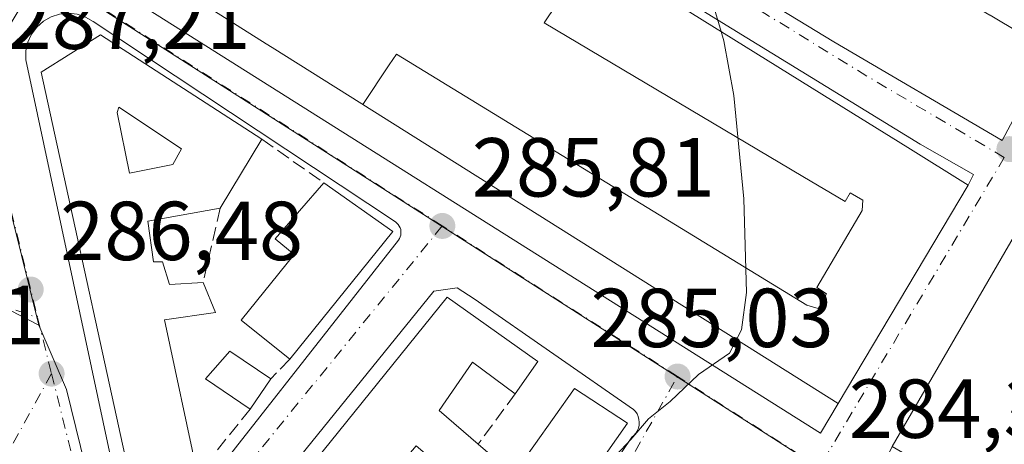
# Model space of a CAD drawing. Units: metres. Extents: x 612039 to 615528, y 4655299 to 4657667.
# Drawn here: x 615347 to 615465, y 4656613 to 4656664 of the extents above; entities that cross this region are included whole.
import ezdxf

# ---------------------------------------------------------------- set-up
doc = ezdxf.new("R2010")
doc.units = ezdxf.units.M
doc.header["$MEASUREMENT"] = 0
doc.linetypes.add('DGN Style 3', pattern=[2.307223458686699, 1.648016756204785, -0.6592067024819142])
doc.linetypes.add('DGN Style 4', pattern=[2.6384748266838614, 1.318413404963828, -0.6592067024819142, 0.001648016756204785, -0.6592067024819142])
for name, color, linetype, lineweight in [('Comarca CxS', 21, 'Continuous', 0), ('Comunidad Autónoma CxS', 142, 'Continuous', 0), ('Curva de nivel normal', 30, 'Continuous', 0), ('Edificación Cxs', 1, 'Continuous', 13), ('Elemento construido', 1, 'Continuous', 0), ('Municipio CxS', 4, 'Continuous', 0), ('Muro lineal', 1, 'DGN Style 3', 13), ('Núcleo urbano CxS', 7, 'Continuous', 0), ('Provincia CxS', 1, 'Continuous', 0), ('Punto de cota en terreno', 7, 'Continuous', 0), ('Rótulo de punto de cota en terreno', 7, 'Continuous', 0), ('Vegetación y arbolados urbanos CxS', 151, 'Continuous', 0), ('Vía urbana Cxs', 4, 'Continuous', 0), ('Vía urbana eje', 4, 'DGN Style 4', 0)]:
    doc.layers.add(name, color=color, linetype=linetype, lineweight=lineweight)
doc.styles.add('Style-Arial', font='txt')

# ---------------------------------------------------------------- blocks, each defined once
blk = doc.blocks.new('5PATER')
at = {"layer": 'Vegetación y arbolados urbanos CxS', "linetype": 'Continuous', "lineweight": 0}
h = blk.add_hatch(color=51, dxfattribs=at)
edge = h.paths.add_edge_path()
edge.add_ellipse((0, 0), major_axis=(-0.1095731443231308, -0.1110710700762829), ratio=0.9994222409660322, start_angle=0, end_angle=360)
blk = doc.blocks.new('*U33')
at = {"layer": 'Vía urbana Cxs', "color": 4, "linetype": 'Continuous', "lineweight": 0}
for points in [[(615471.4901999999, 4656647.530099999, 287.3325000000041), (615451.3002000004, 4656612.7301, 292.6270999999979), (615449.8469000002, 4656609.819599999, 287.4655000000057), (615454.2801000001, 4656607.030099999, 287.8068000000058), (615483.7701000003, 4656589.1801, 286.6693999999989)], [(615330.1700999998, 4656730.4901, 289.187699999995), (615444.2901, 4656661.220100001, 286.9701000000059), (615464.4768000003, 4656649.420499999, 285.8506000000052), (615470.1901000004, 4656660.140100001, 291.1116999999941), (615479.9801000003, 4656675.640100001, 287.0421000000061)], [(615348.5100999996, 4656673.6601, 289.3172999999952), (615442.6801000005, 4656614.340100001, 286.8080999999947), (615444.8201000001, 4656617.870100001, 289.4533999999985), (615460.3902000004, 4656644.040100001, 288.4118000000017), (615461.0371000003, 4656645.319499999, 286.7393000000012), (615454.6300999997, 4656648.9801, 290.3123999999953), (615351.4101, 4656712.280099999, 287.8880999999965)], [(615364.2001, 4656601.9901, 287.0001000000047), (615392.0500999996, 4656637.460100001, 286.5736000000034), (615392.1701999997, 4656637.6501, 286.5074000000022), (615392.2701000003, 4656637.850099999, 286.4523999999947), (615392.3300999999, 4656638.0701, 286.4233999999997), (615392.3601000002, 4656638.290100001, 286.412599999996), (615392.3601000002, 4656638.5101, 286.4179000000004), (615392.3300999999, 4656638.7401, 286.437699999995), (615392.2600999996, 4656638.950099999, 286.474000000002), (615392.1601, 4656639.1501, 286.5203000000038), (615392.0301000001, 4656639.340100001, 286.5752000000066), (615391.8701, 4656639.5001, 286.6380000000063), (615391.6901000004, 4656639.640100001, 286.7041999999929), (615355.4600999998, 4656663.6501, 287.4642000000022), (615354.5401, 4656664.190099999, 287.4358999999968)], [(615350.4001000002, 4656664.2301, 287.4324000000051), (615349.4801000003, 4656663.710100001, 287.492499999993), (615348.6801000005, 4656663.0001, 287.5626000000047), (615348.0500999996, 4656662.1501, 287.6588999999949), (615347.6001000004, 4656661.1801, 287.758600000001), (615347.3701, 4656660.140100001, 287.8522999999986), (615347.3601000002, 4656659.0801, 287.9722000000039), (615359.5494999997, 4656601.976700001, 286.8222999999998)], [(615416.5100999996, 4656608.5701, 286.0210999999982), (615420.0500999996, 4656613.840100001, 285.6300999999949), (615420.3101000005, 4656614.0601, 285.5782000000036), (615420.5401, 4656614.3301, 285.5313000000024), (615420.7100999998, 4656614.620100001, 285.4956999999995), (615420.8400999998, 4656614.940099999, 285.4673000000039), (615420.9200999998, 4656615.280099999, 285.4486000000034), (615420.9401000004, 4656615.630100001, 285.4421000000002), (615420.9101999998, 4656615.970100001, 285.446100000001), (615420.8201000001, 4656616.300100001, 285.4633999999933), (615420.6802000003, 4656616.620100001, 285.4918999999936), (615420.4901000002, 4656616.9101, 285.5323000000063), (615420.2600999996, 4656617.1601, 285.5823999999994), (615401.1501000002, 4656630.440099999, 286.3830000000016), (615399.1047999999, 4656631.7424, 286.3209999999963), (615396.3267000001, 4656631.3455, 286.4628999999986), (615362.4599000001, 4656589.541300001, 285.8769999999931)]]:
    blk.add_polyline3d(points, dxfattribs=at)
blk = doc.blocks.new('*U57')
at = {"layer": 'Edificación Cxs', "color": 1, "linetype": 'Continuous', "lineweight": 13, "elevation": 290.2559000000037, "flags": 128}
for points in [[(615408.7801000001, 4656622.9301), (615406.0800999999, 4656619.050100001), (615400.9301000005, 4656622.850099999), (615396.9501, 4656617.050100001), (615401.6300999997, 4656613.020099999), (615405.8800999997, 4656609.360099999), (615413.1801000005, 4656619.6601), (615419.5500999996, 4656615.520099999), (615399.7301000003, 4656587.350099999), (615380.5800999999, 4656562.860099999), (615378.4001000002, 4656568.610099999), (615376.7401000002, 4656568.360099999), (615378.0601000005, 4656559.630100001), (615374.0601000005, 4656554.5101), (615371.4901000002, 4656554.370100001), (615365.5301000001, 4656585.170100001), (615377.1700999998, 4656583.360099999), (615379.4473000001, 4656586.4714), (615374.7564000003, 4656589.9627), (615372.4801000003, 4656587.110099999), (615366.3201000001, 4656591.5101), (615397.9101, 4656630.640100001)], [(615387.3201000001, 4656604.700099999), (615393.1001000004, 4656600.850099999), (615396.3000999996, 4656604.640100001), (615400.1401000004, 4656601.390100001), (615401.9001000002, 4656603.470100001), (615397.4001000002, 4656607.270099999), (615398.7801000001, 4656608.9001), (615394.1700999998, 4656612.800100001)]]:
    blk.add_lwpolyline(points, close=True, dxfattribs=at)
at = {"layer": 'Edificación Cxs', "color": 1, "linetype": 'Continuous', "lineweight": 13}
for points in [[(615388.1501000002, 4656598.050100001, 290.2559000000037), (615384.4101, 4656600.960100001, 290.2559000000037), (615381.5100999996, 4656597.220100001, 290.2559000000037), (615385.2500999998, 4656594.3201, 290.2559000000037)], [(615385.4700999996, 4656590.880100001, 290.2559000000037), (615390.4600999998, 4656587.140100001, 290.2559000000037), (615392.7200999996, 4656590.170100001, 290.2559000000037), (615387.7401000002, 4656593.9001, 290.2559000000037)], [(615374.2500999998, 4656578.120100001, 290.2559000000037), (615375.7001, 4656573.550100001, 290.2559000000037), (615377.5701000001, 4656573.960100001, 290.2559000000037), (615375.7001, 4656578.530099999, 290.2559000000037)]]:
    blk.add_3dface(points, dxfattribs=at)
blk = doc.blocks.new('*U59')
at = {"layer": 'Edificación Cxs', "color": 1, "linetype": 'Continuous', "lineweight": 13, "elevation": 297.7027999999992, "flags": 128}
for points in [[(615489.8300999999, 4656636.9001), (615502.5401, 4656629.530099999), (615503.3107000003, 4656629.079700001), (615503.6278999997, 4656609.623500001), (615503.6201, 4656609.610099999), (615491.7901, 4656589.210100001), (615451.3000999996, 4656612.7301), (615471.4901000002, 4656647.530099999)], [(615465.6201, 4656616.850099999), (615487.9200999998, 4656603.530099999), (615497.7395000001, 4656619.955700001), (615497.7600999996, 4656619.9901), (615488.1906000003, 4656625.719799999), (615484.7585000005, 4656627.774700001), (615475.4801000003, 4656633.3301), (615475.3771000003, 4656633.1579)]]:
    blk.add_lwpolyline(points, close=True, dxfattribs=at)
blk = doc.blocks.new('*U61')
at = {"layer": 'Edificación Cxs', "color": 1, "linetype": 'Continuous', "lineweight": 13, "elevation": 290.1723999999958, "flags": 128}
for points in [[(615356.3300999999, 4656662.0601), (615375.6700999998, 4656649.550100001), (615370.6700999998, 4656641.280099999), (615362.0201000003, 4656639.720100001), (615362.6901000004, 4656634.870100001), (615363.7500999998, 4656634.870100001), (615364.6001000004, 4656632.140100001), (615368.6201, 4656632.390100001), (615370.1201, 4656628.800100001), (615364.0100999996, 4656627.920100001), (615367.9600999998, 4656609.350099999), (615361.4801000003, 4656601.4801), (615349.1901000004, 4656657.5801)], [(615358.3300999999, 4656652.7601), (615359.7901, 4656645.4901), (615364.9801000003, 4656646.530099999), (615366.0201000003, 4656648.4001), (615358.5401, 4656653.380100001)]]:
    blk.add_lwpolyline(points, close=True, dxfattribs=at)
blk = doc.blocks.new('*U91')
at = {"layer": 'Edificación Cxs', "color": 1, "linetype": 'Continuous', "lineweight": 13, "flags": 128}
for points, elevation in [([(615415.3071, 4656672.1008), (615409.5269999999, 4656663.495999999), (615440.5839999998, 4656645.102), (615445.6380000003, 4656642.107999999), (615446.2479999998, 4656643.132999999), (615447.7580000004, 4656642.262), (615447.6720000004, 4656641.003000001), (615442.2479999998, 4656631.797), (615443.4009999996, 4656631.037000001), (615442.4189999999, 4656629.271000001), (615441.0669999998, 4656629.66), (615391.8210000005, 4656659.74), (615390.9620000003, 4656658.491000001), (615387.7839000003, 4656653.725600001), (615387.6616000002, 4656653.8029), (615376.9237000003, 4656660.553500001), (615376.2040999997, 4656661.005899999), (615369.2301000003, 4656665.390100001), (615369.9600999998, 4656666.5701), (615363.9401000004, 4656670.350099999), (615362.6700999998, 4656668.3201), (615356.4700999996, 4656672.220100001), (615357.2401000002, 4656673.450099999), (615352.6001000004, 4656676.370100001), (615351.8101000005, 4656675.120100001), (615346.2600999996, 4656678.420100001), (615345.1201, 4656682.8301), (615347.4200999998, 4656686.360099999), (615354.4801000003, 4656681.790100001), (615354.6124999998, 4656681.994899999), (615358.4216999998, 4656687.892700001), (615361.0100999996, 4656691.9001), (615358.4901000002, 4656693.530099999), (615356.5201000003, 4656690.470100001), (615349.4200999998, 4656695.0601), (615351.6394999997, 4656698.494700001), (615352.9663000006, 4656700.5481), (615352.9682999998, 4656700.551300001), (615353.2001, 4656700.9101), (615348.0500999996, 4656704.2401), (615344.1901000004, 4656698.2601), (615347.6801000005, 4656696.0001), (615343.1901000004, 4656690.340100001), (615343.1201, 4656690.640100001), (615340.7401000002, 4656699.860099999), (615347.2001, 4656710.6501), (615350.3800999997, 4656708.5601), (615351.6601, 4656710.5101), (615367.9700999996, 4656699.030099999), (615369.2839000003, 4656698.691299999), (615372.1363000004, 4656697.9561), (615372.6086999997, 4656697.8343), (615374.4101, 4656697.370100001), (615381.6482999995, 4656691.8979), (615389.7801000001, 4656685.7501), (615397.0401, 4656683.470100001)], 296.5638999999939), ([(615368.7801000001, 4656687.200099999), (615373.5500999996, 4656684.090100001), (615374.7396999998, 4656685.919500001), (615374.8701, 4656686.120100001), (615370.1001000004, 4656689.2301)], 296.5638999999937), ([(615370.8501000004, 4656681.8101), (615362.9600999998, 4656687.200099999), (615361.8651000002, 4656685.599099999), (615359.5201000003, 4656682.170100001), (615367.0110999999, 4656677.043099999), (615367.0159, 4656677.0397), (615367.4101, 4656676.770099999), (615370.6823000005, 4656681.564300001), (615370.6917000003, 4656681.5781)], 296.5638999999937), ([(615384.0696999999, 4656680.8983), (615379.9901000002, 4656683.470100001), (615376.4600999998, 4656677.860099999), (615373.8945000004, 4656673.6873), (615373.1401000004, 4656672.460100001), (615373.0380999995, 4656672.138499999), (615373.0120999999, 4656672.0559), (615372.9501, 4656671.860099999), (615379.4301000005, 4656667.780099999), (615383.1700999998, 4656673.720100001), (615382.2901, 4656674.270099999), (615385.7801000001, 4656679.8201)], 296.5638999999938), ([(615388.4659000002, 4656672.4091), (615386.2200999996, 4656673.710100001), (615382.4901000002, 4656667.280099999), (615385.5800999999, 4656665.4801), (615388.8261000002, 4656671.0843), (615389.3101000005, 4656671.920100001)], 296.5638999999937), ([(615394.2100999998, 4656674.620100001), (615393.4861000003, 4656673.571900001), (615392.8701, 4656672.6801), (615395.5701000001, 4656670.8101), (615396.9101, 4656672.7501)], 296.5638999999937)]:
    blk.add_lwpolyline(points, close=True, dxfattribs=dict(at, elevation=elevation))

msp = doc.modelspace()

# ---------------------------------------------------------------- linework, layer by layer
at = {"layer": 'Comarca CxS', "color": 21, "linetype": 'Continuous', "lineweight": 0}
msp.add_3dface([(615524.0900008514, 4655354.179983464), (612075.5000008254, 4655298.669983462), (612038.9000008265, 4657611.729983436), (615486.3900008507, 4657667.239983437)], dxfattribs=at)
at = {"layer": 'Comunidad Autónoma CxS', "color": 142, "linetype": 'Continuous', "lineweight": 0}
msp.add_3dface([(615524.0900008514, 4655354.179983464), (612075.5000008254, 4655298.669983462), (612038.9000008265, 4657611.729983436), (615486.3900008507, 4657667.239983437)], dxfattribs=at)
at = {"layer": 'Curva de nivel normal', "color": 30, "linetype": 'Continuous', "lineweight": 0, "elevation": 285, "flags": 128}
for points in [[(615430.7609999999, 4656662.4816), (615429.5, 4656666.780099999), (615429.9900000002, 4656668.640100001), (615431.6100000005, 4656668.890100001), (615434.0999999996, 4656668.210100001), (615435.5700000003, 4656667.4301), (615436.9948000005, 4656667.8544)], [(615432.6087999997, 4656625.546700001), (615433.2000000002, 4656626.700099999), (615433.8300000001, 4656631.200099999), (615433.5099999999, 4656642.4001), (615432.29, 4656654.780099999), (615431.0899999999, 4656661.360099999), (615430.7609999999, 4656662.4816)], [(615400.4776999997, 4656588.412799999), (615404.5899999999, 4656592.370100001), (615410.6600000003, 4656600.030099999), (615416.2199999997, 4656608.370100001), (615418.1299999999, 4656611.640100001), (615419.9199999999, 4656613.550100001), (615422.04, 4656616.030099999), (615424.6500000004, 4656618.130100001), (615428.0599999996, 4656621.370100001), (615431.7699999996, 4656623.9101), (615432.6087999997, 4656625.546700001)]]:
    msp.add_lwpolyline(points, dxfattribs=at)
at = {"layer": 'Edificación Cxs', "color": 1, "linetype": 'Continuous', "lineweight": 13, "flags": 128}
for points, elevation in [([(615453.7030999997, 4656672.6644), (615457.625, 4656679.210000001), (615462.0822999999, 4656686.602800001), (615468.1479000002, 4656682.8871), (615468.1643000003, 4656682.8771), (615472.4184999998, 4656680.271500001), (615472.4901000002, 4656680.227700001), (615479.9801000003, 4656675.640100001), (615470.1901000004, 4656660.140100001), (615463.0312999999, 4656664.410700001), (615463.0107000005, 4656664.4231), (615458.8273, 4656666.9187), (615458.8169, 4656666.924900001), (615453.2600999996, 4656670.2401), (615453.4281000001, 4656670.5108), (615454.4700999996, 4656672.190099999), (615454.2916000001, 4656672.300600001)], 296.3231999999987), ([(615387.7839000003, 4656653.725600001), (615390.9620000003, 4656658.491000001), (615391.8210000005, 4656659.74), (615441.0669999998, 4656629.66), (615442.4189999999, 4656629.271000001), (615443.4009999996, 4656631.037000001), (615442.2479999998, 4656631.797), (615447.6720000004, 4656641.003000001), (615447.7580000004, 4656642.262), (615446.2479999998, 4656643.132999999), (615445.6380000003, 4656642.107999999), (615440.5839999998, 4656645.102), (615409.5269999999, 4656663.495999999), (615415.3071, 4656672.1008), (615445.4807000002, 4656653.319900001), (615453.1470999997, 4656648.5482), (615460.3901000004, 4656644.040100001), (615444.8201000001, 4656617.870100001)], 296.5638999999938), ([(615364.9801000003, 4656646.530099999), (615359.7901, 4656645.4901), (615358.3300999999, 4656652.7601), (615358.5401, 4656653.380100001), (615366.0201000003, 4656648.4001)], 290.1723999999958), ([(615391.3901000004, 4656638.4801), (615379.0500999996, 4656623.1801), (615373.2100999998, 4656627.870100001), (615379.5500999996, 4656635.7501), (615377.2600999996, 4656637.600099999), (615383.1001000004, 4656644.340100001)], 289.2624999999971)]:
    msp.add_lwpolyline(points, close=True, dxfattribs=dict(at, elevation=elevation))
at = {"layer": 'Edificación Cxs', "color": 1, "linetype": 'Continuous', "lineweight": 13, "extrusion": (0.01854677202540387, -0.01199690372419548, 0.9997560160101415), "elevation": -44164.99874250232, "flags": 128}
msp.add_lwpolyline([(4244189.707244086, 2011981.16779547), (4244189.707244086, 2011958.12881374)], dxfattribs=at)
at = {"layer": 'Edificación Cxs', "color": 1, "linetype": 'Continuous', "lineweight": 13, "extrusion": (0.0907922033633592, 0.1501703043907037, 0.9844824302584734), "elevation": 755444.5518789327, "flags": 128}
msp.add_lwpolyline([(1882666.65622423, -4236501.164978969), (1882666.65622423, -4236491.348653242)], dxfattribs=at)
at = {"layer": 'Edificación Cxs', "color": 1, "linetype": 'Continuous', "lineweight": 13, "extrusion": (0.06232425347286288, -0.04405550366115519, 0.9970831459944614), "elevation": -166510.6793786514, "flags": 128}
msp.add_lwpolyline([(4157762.460596201, 2179063.667666286), (4157762.460596201, 2179053.485938319)], dxfattribs=at)
at = {"layer": 'Edificación Cxs', "color": 1, "linetype": 'Continuous', "lineweight": 13, "extrusion": (0.02017480823628067, 0.02501414635424654, 0.9994835014120032), "elevation": 129183.9936610337, "flags": 128}
msp.add_lwpolyline([(2444392.496341037, -4008895.783040947), (2444392.496341037, -4008876.116698531)], dxfattribs=at)
at = {"layer": 'Edificación Cxs', "color": 1, "linetype": 'Continuous', "lineweight": 13, "extrusion": (0.01647538759240899, 0.0008833873368716024, 0.9998638813511033), "elevation": 14539.2650967789, "flags": 128}
msp.add_lwpolyline([(4616964.405770306, -863683.1409890659), (4617001.788260581, -863716.7853430784), (4616993.50732144, -863727.2283663112)], dxfattribs=at)
at = {"layer": 'Edificación Cxs', "color": 1, "linetype": 'Continuous', "lineweight": 13, "extrusion": (0.06205421502381048, 0.08917420525210697, 0.9940811010754775), "elevation": 453724.2655369803, "flags": 128}
msp.add_lwpolyline([(2154670.033705718, -4149023.559659884), (2154670.033705717, -4149018.804528387)], dxfattribs=at)
at = {"layer": 'Edificación Cxs', "color": 1, "linetype": 'Continuous', "lineweight": 13, "extrusion": (-8.995200250479164e-05, -0.0001311348469874513, 0.9999999873561445), "elevation": -378.6272359449783, "flags": 128}
msp.add_lwpolyline([(615376.7734601047, 4656620.830487211), (615374.2834600515, 4656617.200487182)], dxfattribs=at)
at = {"layer": 'Edificación Cxs', "color": 1, "linetype": 'Continuous', "lineweight": 13}
for points in [[(615347.9301000005, 4656756.520099999, 288.9643000000069), (615458.3948999997, 4656688.860900001, 286.1478999999963), (615462.0313999997, 4656686.633400001, 287.6015000000043), (615462.0484999996, 4656686.6229, 287.6220999999932), (615462.0821000002, 4656686.602499999, 287.6625000000058), (615468.1479000002, 4656682.8871, 289.053700000004), (615468.1643000003, 4656682.8771, 289.0483999999997), (615472.4184999998, 4656680.271500001, 289.8475000000035), (615472.4901000002, 4656680.227700001, 289.8754000000045), (615479.9801000003, 4656675.640100001, 287.0421000000061), (615470.1901000004, 4656660.140100001, 291.1116999999941), (615463.0312999999, 4656664.410700001, 295.5157999999938), (615463.0107000005, 4656664.4231, 295.5022999999928), (615458.8273, 4656666.9187, 296.0659000000014), (615458.8169, 4656666.924900001, 296.0709000000061), (615453.2600999996, 4656670.2401, 292.9731000000029)], [(615415.3069000002, 4656672.100500001, 287.789499999999), (615445.4807000002, 4656653.319900001, 291.5751000000019), (615453.1470999997, 4656648.5482, 292.2124999999942), (615460.3901000004, 4656644.040100001, 288.4119000000064), (615444.8201000001, 4656617.870100001, 289.4533999999985), (615387.7840999998, 4656653.7259, 296.1425000000018), (615387.6616000002, 4656653.8029, 296.0222000000067), (615376.9237000003, 4656660.553500001, 290.0216999999975), (615376.2040999997, 4656661.005899999, 289.9572999999946), (615369.2301000003, 4656665.390100001, 288.9962999999989)], [(615367.9600999998, 4656609.350099999, 287.2339000000065), (615361.4801000003, 4656601.4801, 287.1002000000008), (615349.1901000004, 4656657.5801, 288.8796000000002), (615356.3300999999, 4656662.0601, 287.7243000000017)], [(615364.9801000003, 4656646.530099999, 289.6113000000041), (615366.0201000003, 4656648.4001, 289.6555999999982), (615358.5401, 4656653.380100001, 290.1178999999975), (615358.3300999999, 4656652.7601, 290.1723999999958), (615359.7901, 4656645.4901, 289.8320999999996), (615364.9801000003, 4656646.530099999, 289.6113000000041)], [(615364.9801000003, 4656646.530099999, 289.6113000000041), (615366.0201000003, 4656648.4001, 289.6555999999982), (615358.5401, 4656653.380100001, 290.1178999999975), (615358.3300999999, 4656652.7601, 290.1723999999958), (615359.7901, 4656645.4901, 289.8320999999996), (615364.9801000003, 4656646.530099999, 289.6113000000041)], [(615503.6279999996, 4656609.623500001, 289.4599000000017), (615503.6201, 4656609.610099999, 289.4562000000006), (615491.7901, 4656589.210100001, 286.834600000002), (615451.3000999996, 4656612.7301, 292.6269000000029), (615471.4901000002, 4656647.530099999, 287.3325000000041), (615489.8300999999, 4656636.9001, 290.1478999999963)], [(615379.0500999996, 4656623.1801, 287.5341000000044), (615373.2100999998, 4656627.870100001, 288.8818000000028), (615379.5500999996, 4656635.7501, 289.2624999999971), (615377.2600999996, 4656637.600099999, 288.4894000000059), (615383.1001000004, 4656644.340100001, 287.6791999999987)], [(615370.6700999998, 4656641.280099999, 288.9379999999946), (615362.0201000003, 4656639.720100001, 289.4284999999945), (615362.6901000004, 4656634.870100001, 289.0880999999936), (615363.7500999998, 4656634.870100001, 289.0283000000054), (615364.6001000004, 4656632.140100001, 289.4360000000015), (615368.6201, 4656632.390100001, 288.6995000000024)], [(615368.6201, 4656632.390100001, 288.6995000000024), (615370.1201, 4656628.800100001, 288.5494000000036), (615364.0100999996, 4656627.920100001, 289.1296000000002), (615367.9600999998, 4656609.350099999, 287.2339000000065)], [(615374.2600999996, 4656617.210100001, 287.3717000000034), (615368.9200999998, 4656620.850099999, 287.9896000000008), (615371.8501000004, 4656624.170100001, 288.3506999999955), (615376.7500999998, 4656620.840100001, 287.3723999999929)], [(615406.0800999999, 4656619.050100001, 287.1208000000042), (615400.9301000005, 4656622.850099999, 288.5034000000014), (615396.9501, 4656617.050100001, 288.1520000000019), (615401.6300999997, 4656613.020099999, 287.857600000003)], [(615401.6300999997, 4656613.020099999, 287.857600000003), (615405.8800999997, 4656609.360099999, 288.9333999999944), (615413.1801000005, 4656619.6601, 286.7382000000071), (615419.5500999996, 4656615.520099999, 285.7344000000012), (615399.7301000003, 4656587.350099999, 287.0513000000064), (615380.5800999999, 4656562.860099999, 286.5348999999987)]]:
    msp.add_polyline3d(points, dxfattribs=at)
msp.add_3dface([(615376.7500999998, 4656620.840100001, 288.3506999999955), (615374.2600999996, 4656617.210100001, 288.3506999999955), (615368.9200999998, 4656620.850099999, 288.3506999999955), (615371.8501000004, 4656624.170100001, 288.3506999999955)], dxfattribs=at)
at = {"layer": 'Elemento construido', "color": 1, "linetype": 'Continuous', "lineweight": 0}
for points in [[(615330.1700999998, 4656730.4901, 289.187699999995), (615444.2901, 4656661.220100001, 286.9701000000059)], [(615454.6300999997, 4656648.9801, 290.3123999999953), (615351.4101, 4656712.280099999, 287.8880999999965)], [(615348.5100999996, 4656673.6601, 289.3172999999952), (615442.6801000005, 4656614.340100001, 286.8080999999947)], [(615350.4001000002, 4656664.2301, 287.4324000000051), (615349.4801000003, 4656663.710100001, 287.492499999993), (615348.6801000005, 4656663.0001, 287.5626000000047), (615348.0500999996, 4656662.1501, 287.6588999999949), (615347.6001000004, 4656661.1801, 287.758600000001), (615347.3701, 4656660.140100001, 287.8522999999986), (615347.3601000002, 4656659.0801, 287.9722000000039)], [(615364.2001, 4656601.9901, 287.0001000000047), (615392.0500999996, 4656637.460100001, 286.5736000000034), (615392.1700999998, 4656637.6501, 286.507500000007), (615392.2701000003, 4656637.850099999, 286.4523999999947), (615392.3300999999, 4656638.0701, 286.4233999999997), (615392.3601000002, 4656638.290100001, 286.412599999996), (615392.3601000002, 4656638.5101, 286.4179000000004), (615392.3300999999, 4656638.7401, 286.437699999995), (615392.2600999996, 4656638.950099999, 286.474000000002), (615392.1601, 4656639.1501, 286.5203000000038), (615392.0301000001, 4656639.340100001, 286.5752000000066), (615391.8701, 4656639.5001, 286.6380000000063), (615391.6901000004, 4656639.640100001, 286.7041999999929), (615355.4600999998, 4656663.6501, 287.4642000000022), (615354.5401, 4656664.190099999, 287.4358999999968)], [(615401.1501000002, 4656630.440099999, 286.3830000000016), (615420.2600999996, 4656617.1601, 285.5823999999994), (615420.4901000002, 4656616.9101, 285.5323000000063), (615420.6801000005, 4656616.620100001, 285.4919999999984), (615420.8201000001, 4656616.300100001, 285.4633999999933), (615420.9101, 4656615.970100001, 285.4462000000058), (615420.9401000004, 4656615.630100001, 285.4421000000002), (615420.9200999998, 4656615.280099999, 285.4486000000034), (615420.8400999998, 4656614.940099999, 285.4673000000039), (615420.7100999998, 4656614.620100001, 285.4956999999995), (615420.5401, 4656614.3301, 285.5313000000024), (615420.3101000005, 4656614.0601, 285.5782000000036), (615420.0500999996, 4656613.840100001, 285.6300999999949), (615416.5100999996, 4656608.5701, 286.0210999999982)]]:
    msp.add_polyline3d(points, dxfattribs=at)
at = {"layer": 'Municipio CxS', "color": 4, "linetype": 'Continuous', "lineweight": 0}
msp.add_3dface([(615524.0900008514, 4655354.179983464), (612075.5000008254, 4655298.669983462), (612038.9000008265, 4657611.729983436), (615486.3900008507, 4657667.239983437)], dxfattribs=at)
at = {"layer": 'Muro lineal', "color": 1, "linetype": 'DGN Style 3', "lineweight": 13, "extrusion": (-0.04179215250914323, 0.02930512982300913, 0.9986964630730948), "elevation": 111032.6867548223, "flags": 128}
msp.add_lwpolyline([(-4166009.264935313, -2166820.453391416), (-4166009.264935312, -2166811.366911875)], dxfattribs=at)
at = {"layer": 'Muro lineal', "color": 1, "linetype": 'DGN Style 3', "lineweight": 13, "extrusion": (-0.005872053458771384, -0.02546466109481686, 0.999658476692667), "elevation": -121904.4421887292, "flags": 128}
msp.add_lwpolyline([(-446710.0104679889, 4674246.31680426), (-446710.0104679889, 4674237.190387536)], dxfattribs=at)
at = {"layer": 'Muro lineal', "color": 1, "linetype": 'DGN Style 3', "lineweight": 13, "extrusion": (-0.03450427138459358, -0.03510434566100867, 0.9987878354144741), "elevation": -184413.7299149928, "flags": 128}
msp.add_lwpolyline([(-2825349.348768847, 3747829.176076834), (-2825349.348768847, 3747825.890997401)], dxfattribs=at)
at = {"layer": 'Muro lineal', "color": 1, "linetype": 'DGN Style 3', "lineweight": 13, "extrusion": (0.05809882852104217, 0.07872717664168989, 0.9952017673730844), "elevation": 402642.5859564272, "flags": 128}
msp.add_lwpolyline([(2269888.797238812, -4092469.853250076), (2269888.797238812, -4092462.322893227)], dxfattribs=at)
at = {"layer": 'Muro lineal', "color": 1, "linetype": 'DGN Style 3', "lineweight": 13, "extrusion": (-0.008554865497476088, -0.01067321314686532, 0.9999064440223604), "elevation": -54678.16723786332, "flags": 128}
msp.add_lwpolyline([(615354.1973833677, 4656298.84283277), (615347.8964350058, 4656290.982385035)], dxfattribs=at)
at = {"layer": 'Núcleo urbano CxS', "color": 7, "linetype": 'Continuous', "lineweight": 0, "extrusion": (-0.4577733983554303, -0.8890676402644143, 0.001498930547555028), "elevation": -4421746.544753813, "flags": 128}
msp.add_lwpolyline([(-1584690.257596421, 6917.041239373353), (-1584688.226036202, 6917.081139994941), (-1584684.549409844, 6917.085439423011), (-1584639.358877725, 6915.736640005406), (-1584604.040365474, 6914.593838075016), (-1584595.032477978, 6914.321136317591)], dxfattribs=at)
at = {"layer": 'Núcleo urbano CxS', "color": 7, "linetype": 'Continuous', "lineweight": 0}
msp.add_polyline3d([(615348.9376999997, 4656627.248299999, 286.4223999999958), (615352.2472999999, 4656619.5361, 286.2274999999936), (615359.0097000003, 4656592.073100001, 285.5862000000052), (615366.3822999997, 4656559.3421, 284.9406000000017), (615371.2483000001, 4656538.670100001, 284.4527999999991), (615371.9732999997, 4656529.335700001, 284.2587000000058), (615299.7943000002, 4656564.464299999, 286.4749000000011), (615275.2965000002, 4656579.3729, 286.7238999999972), (615227.7339000005, 4656606.020099999, 287.991200000004), (615264.2779000001, 4656670.843499999, 289.1425000000018), (615266.0843000002, 4656669.913899999, 289.1824000000051), (615269.3529000003, 4656668.2305, 289.1867000000057), (615309.5301000001, 4656647.5429, 287.8378999999986), (615340.9297000002, 4656631.3731, 286.6950999999972)], close=True, dxfattribs=at)
for points in [[(615502.6917000003, 4656667.062200001, 283.5687999999937), (615503.7462999999, 4656602.355699999, 282.3122000000003), (615500.7093000002, 4656597.487500001, 282.2915000000066), (615497.7439000001, 4656592.736099999, 282.2915000000066), (615489.5355000002, 4656580.0999, 282.3840999999957), (615456.0016999999, 4656601.545100001, 283.8793000000005), (615444.1602999996, 4656609.1183, 284.3671000000031), (615425.4789000005, 4656621.066099999, 285.1128999999929), (615398.9452999998, 4656638.038699999, 285.9241000000038), (615371.3709000006, 4656655.675100001, 286.4980999999971), (615349.3306999998, 4656669.7689, 287.1676000000007), (615341.5727000004, 4656656.808900001, 287.2789000000048), (615348.9376999997, 4656627.248299999, 286.4223999999958), (615340.9297000002, 4656631.3731, 286.6950999999972), (615309.5301000001, 4656647.5429, 287.8378999999986), (615269.3529000003, 4656668.2305, 289.1867000000057)], [(615489.5355000002, 4656580.0999, 282.3840999999957), (615456.0016999999, 4656601.545100001, 283.8793000000005), (615444.1602999996, 4656609.1183, 284.3671000000031), (615425.4789000005, 4656621.066099999, 285.1128999999929), (615398.9452999998, 4656638.038699999, 285.9241000000038), (615371.3709000006, 4656655.675100001, 286.4980999999971), (615349.3306999998, 4656669.7689, 287.1676000000007), (615341.5727000004, 4656656.808900001, 287.2789000000048), (615348.9376999997, 4656627.248299999, 286.4223999999958)], [(615349.3306999998, 4656669.7689, 287.1676000000007), (615371.3709000006, 4656655.675100001, 286.4980999999971), (615398.9452999998, 4656638.038699999, 285.9241000000038), (615425.4789000005, 4656621.066099999, 285.1128999999929), (615444.1602999996, 4656609.1183, 284.3671000000031), (615456.0016999999, 4656601.545100001, 283.8793000000005), (615489.5355000002, 4656580.0999, 282.3840999999957), (615487.2295000004, 4656576.5529, 282.3705999999947), (615470.1246999997, 4656550.219699999, 282.3790000000009), (615467.3233000003, 4656546.639699999, 282.348800000007), (615502.3724999996, 4656525.4439, 281.2214999999997), (615478.8739, 4656493.781500001, 281.0868999999948), (615456.3381000003, 4656466.8663, 281.1627000000008), (615442.4937000005, 4656451.9771, 281.2180999999982)], [(615386.4079, 4656454.117900001, 282.5213999999978), (615384.4949000003, 4656464.681299999, 282.8298000000068), (615378.0966999996, 4656499.9801, 283.6947999999975), (615376.2456999999, 4656510.1909, 283.8858000000037), (615371.9732999997, 4656529.335700001, 284.2587000000058), (615371.2483000001, 4656538.670100001, 284.4527999999991), (615366.3822999997, 4656559.3421, 284.9406000000017), (615359.0097000003, 4656592.073100001, 285.5862000000052), (615352.2472999999, 4656619.5361, 286.2274999999936), (615348.9376999997, 4656627.248299999, 286.4223999999958), (615341.5727000004, 4656656.808900001, 287.2789000000048)], [(615348.9376999997, 4656627.248299999, 286.4223999999958), (615352.2472999999, 4656619.5361, 286.2274999999936), (615359.0097000003, 4656592.073100001, 285.5862000000052), (615366.3822999997, 4656559.3421, 284.9406000000017), (615371.2483000001, 4656538.670100001, 284.4527999999991), (615371.9732999997, 4656529.335700001, 284.2587000000058)]]:
    msp.add_polyline3d(points, dxfattribs=at)
at = {"layer": 'Provincia CxS', "color": 1, "linetype": 'Continuous', "lineweight": 0}
msp.add_3dface([(615524.0900008514, 4655354.179983464), (612075.5000008254, 4655298.669983462), (612038.9000008265, 4657611.729983436), (615486.3900008507, 4657667.239983437)], dxfattribs=at)
at = {"layer": 'Vía urbana Cxs', "color": 4, "linetype": 'Continuous', "lineweight": 0, "extrusion": (0.04192805976683069, 0.1064171261874548, 0.9934371812340187), "elevation": 521640.4277729231, "flags": 128}
msp.add_lwpolyline([(1134380.329235241, -4528160.414850187), (1134499.568047066, -4528181.610165349), (1134501.567472621, -4528181.336513836)], dxfattribs=at)
at = {"layer": 'Vía urbana Cxs', "color": 4, "linetype": 'Continuous', "lineweight": 0, "extrusion": (-0.1618516541334117, -0.3639210739025674, 0.91725977455892), "elevation": -1794004.602269649, "flags": 128}
msp.add_lwpolyline([(-1329975.325352391, 4132309.111905943), (-1329952.085596134, 4132306.301136213), (-1329951.221387308, 4132319.510373035)], dxfattribs=at)
at = {"layer": 'Vía urbana Cxs', "color": 4, "linetype": 'Continuous', "lineweight": 0, "extrusion": (0.6209224891285613, 0.4879846835609747, 0.6134543268282385), "elevation": 2654701.093273936, "flags": 128}
msp.add_lwpolyline([(3280968.316006092, -2061779.40285077), (3280968.922201651, -2061781.520662651), (3280975.759304666, -2061776.996206071)], dxfattribs=at)
at = {"layer": 'Vía urbana Cxs', "color": 4, "linetype": 'Continuous', "lineweight": 0, "extrusion": (-0.04805523059488842, 0.1774313490308407, 0.9829592113580138), "elevation": 796941.0649682322, "flags": 128}
msp.add_lwpolyline([(-1811424.603635334, -4259896.815514096), (-1811409.680398393, -4259912.131267696), (-1811381.095084569, -4259883.328685821)], dxfattribs=at)
at = {"layer": 'Vía urbana Cxs', "color": 4, "linetype": 'Continuous', "lineweight": 0, "extrusion": (0.0174791233200823, 0.02937865892196904, 0.999415516513481), "elevation": 147851.9082621152, "flags": 128}
msp.add_lwpolyline([(1852050.698664073, -4314036.441814909), (1852050.698664072, -4314066.911174018)], dxfattribs=at)
at = {"layer": 'Vía urbana Cxs', "color": 4, "linetype": 'Continuous', "lineweight": 0, "extrusion": (-0.279703151886482, -0.4613794983872339, 0.8419590876596749), "elevation": -2320366.165161363, "flags": 128}
msp.add_lwpolyline([(-1887746.003013307, 3621483.504705518), (-1887746.003013307, 3621488.407573259)], dxfattribs=at)
at = {"layer": 'Vía urbana Cxs', "color": 4, "linetype": 'Continuous', "lineweight": 0}
for points in [[(615330.1700999998, 4656730.4901, 289.187699999995), (615444.2901, 4656661.220100001, 286.9701000000059)], [(615349.4501999998, 4656712.7601, 287.9193999999989), (615347.4401000004, 4656712.8301, 288.0148999999947), (615345.4501, 4656712.5001, 287.9667000000045), (615343.5701000001, 4656711.780099999, 288.1977000000043), (615341.8701, 4656710.700099999, 288.5274000000064), (615340.4200999998, 4656709.300100001, 288.9988000000012), (615339.2801000001, 4656707.630100001, 289.4915000000037), (615338.5001999997, 4656705.780099999, 289.3421999999992), (615338.1101000002, 4656703.800100001, 289.0458000000072), (615338.1201, 4656701.790100001, 288.8638999999966), (615338.5401, 4656699.8201, 288.9502000000066), (615343.7401000002, 4656679.6801, 289.7258000000002), (615344.0100999996, 4656679.020099999, 289.9492999999929), (615344.3101000005, 4656678.380100001, 290.1631999999955), (615344.6501000002, 4656677.7601, 290.3683000000019), (615345.0301000001, 4656677.1501, 290.417300000001), (615345.4401000004, 4656676.5701, 290.3423000000039), (615345.8800999997, 4656676.020099999, 290.2492999999959), (615346.3501000004, 4656675.4901, 290.1342000000004), (615346.8501000004, 4656674.9801, 289.9958000000042), (615347.3800999997, 4656674.5101, 289.8410000000004), (615347.9401000004, 4656674.0701, 289.593399999998), (615348.5100999996, 4656673.6601, 289.3172999999952), (615442.6801000005, 4656614.340100001, 286.8080999999947)], [(615364.2001, 4656601.9901, 287.0001000000047), (615392.0500999996, 4656637.460100001, 286.5736000000034), (615392.1701999997, 4656637.6501, 286.5074000000022), (615392.2701000003, 4656637.850099999, 286.4523999999947), (615392.3300999999, 4656638.0701, 286.4233999999997), (615392.3601000002, 4656638.290100001, 286.412599999996), (615392.3601000002, 4656638.5101, 286.4179000000004), (615392.3300999999, 4656638.7401, 286.437699999995), (615392.2600999996, 4656638.950099999, 286.474000000002), (615392.1601, 4656639.1501, 286.5203000000038), (615392.0301000001, 4656639.340100001, 286.5752000000066), (615391.8701, 4656639.5001, 286.6380000000063), (615391.6901000004, 4656639.640100001, 286.7041999999929), (615355.4600999998, 4656663.6501, 287.4642000000022), (615354.5401, 4656664.190099999, 287.4358999999968), (615353.5301000001, 4656664.530099999, 287.397100000002), (615352.4801000003, 4656664.6501, 287.3690000000061), (615351.4200999998, 4656664.550100001, 287.3880000000063), (615350.4001000002, 4656664.2301, 287.4324000000051), (615349.4801000003, 4656663.710100001, 287.492499999993), (615348.6801000005, 4656663.0001, 287.5626000000047)], [(615348.6801000005, 4656663.0001, 287.5626000000047), (615348.0500999996, 4656662.1501, 287.6588999999949), (615347.6001000004, 4656661.1801, 287.758600000001), (615347.3701, 4656660.140100001, 287.8522999999986), (615347.3601000002, 4656659.0801, 287.9722000000039)], [(615347.3601000002, 4656659.0801, 287.9722000000039), (615359.5494999997, 4656601.976700001, 286.8222999999998), (615360.3433999997, 4656600.3892, 286.5371000000014), (615362.4599000001, 4656600.521500001, 286.9067000000068), (615364.2001, 4656601.9901, 287.0001000000047)], [(615401.1501000002, 4656630.440099999, 286.3830000000016), (615399.1047999999, 4656631.7424, 286.3209999999963), (615396.3267000001, 4656631.3455, 286.4628999999986), (615362.4599000001, 4656589.541300001, 285.8769999999931), (615362.5921999998, 4656586.233999999, 286.068299999999), (615369.4715, 4656553.5579, 285.4437000000034), (615370.3974000001, 4656552.2349, 285.2292000000016), (615371.7204, 4656552.2349, 285.3901000000042), (615374.6308000004, 4656553.8224, 285.7802999999985), (615375.6402000004, 4656555.4801, 286.0917999999947)], [(615416.5100999996, 4656608.5701, 286.0210999999982), (615420.0500999996, 4656613.840100001, 285.6300999999949), (615420.3101000005, 4656614.0601, 285.5782000000036), (615420.5401, 4656614.3301, 285.5313000000024), (615420.7100999998, 4656614.620100001, 285.4956999999995), (615420.8400999998, 4656614.940099999, 285.4673000000039), (615420.9200999998, 4656615.280099999, 285.4486000000034), (615420.9401000004, 4656615.630100001, 285.4421000000002), (615420.9101999998, 4656615.970100001, 285.446100000001), (615420.8201000001, 4656616.300100001, 285.4633999999933), (615420.6802000003, 4656616.620100001, 285.4918999999936), (615420.4901000002, 4656616.9101, 285.5323000000063), (615420.2600999996, 4656617.1601, 285.5823999999994), (615401.1501000002, 4656630.440099999, 286.3830000000016)]]:
    msp.add_polyline3d(points, dxfattribs=at)
at = {"layer": 'Vía urbana eje', "color": 4, "linetype": 'DGN Style 4', "lineweight": 0, "extrusion": (0.01121402950612513, -0.007171463787441661, 0.9999114039000563), "elevation": -26206.8847272114, "flags": 128}
msp.add_lwpolyline([(615355.404173782, 4656570.963387693), (615294.3972001298, 4656609.974390873)], dxfattribs=at)
at = {"layer": 'Vía urbana eje', "color": 4, "linetype": 'DGN Style 4', "lineweight": 0, "extrusion": (0.004693961670017242, -0.01884816261691693, 0.9998113389484072), "elevation": -84593.78499247682, "flags": 128}
msp.add_lwpolyline([(1722429.032983221, 4369116.67892325), (1722429.032983221, 4369087.127646188)], dxfattribs=at)
at = {"layer": 'Vía urbana eje', "color": 4, "linetype": 'DGN Style 4', "lineweight": 0, "extrusion": (0.2523586541877653, 0.4408910833261792, 0.8613536801453907), "elevation": 2208601.409517278, "flags": 128}
msp.add_lwpolyline([(1779233.428300018, -3744246.370302718), (1779198.478718717, -3744247.479345293), (1779189.778637326, -3744249.424992578)], dxfattribs=at)
at = {"layer": 'Vía urbana eje', "color": 4, "linetype": 'DGN Style 4', "lineweight": 0, "extrusion": (-0.01042609519293484, -0.0174478719664666, 0.9997934128123018), "elevation": -87380.18307503458, "flags": 128}
msp.add_lwpolyline([(-1860315.157044038, 4312163.471264174), (-1860315.157044037, 4312120.205716782)], dxfattribs=at)
at = {"layer": 'Vía urbana eje', "color": 4, "linetype": 'DGN Style 4', "lineweight": 0, "extrusion": (-0.01387533807901887, -0.01703846278158331, 0.9997585537414688), "elevation": -87593.91207524255, "flags": 128}
msp.add_lwpolyline([(-2463287.383064618, 3998442.795179192), (-2463287.383064618, 3998380.606602892)], dxfattribs=at)
at = {"layer": 'Vía urbana eje', "color": 4, "linetype": 'DGN Style 4', "lineweight": 0, "extrusion": (0.0393508461207837, -0.02516948166247232, 0.9989084082649525), "elevation": -92702.12586322863, "flags": 128}
msp.add_lwpolyline([(4254426.912733281, 1988498.629611342), (4254426.912733281, 1988532.165037719)], dxfattribs=at)
at = {"layer": 'Vía urbana eje', "color": 4, "linetype": 'DGN Style 4', "lineweight": 0, "extrusion": (-0.004178961355589037, 0.01681594030226673, 0.9998498689472032), "elevation": 76020.75036698591, "flags": 128}
msp.add_lwpolyline([(-1720252.263331356, -4370102.196414116), (-1720252.263331356, -4370095.270975503)], dxfattribs=at)
at = {"layer": 'Vía urbana eje', "color": 4, "linetype": 'DGN Style 4', "lineweight": 0, "extrusion": (0.01094466952554779, 0.01988799391420011, 0.999742307750875), "elevation": 99632.44335874199, "flags": 128}
msp.add_lwpolyline([(1705993.010873723, -4375207.527016955), (1705993.010873723, -4375169.519242437)], dxfattribs=at)
at = {"layer": 'Vía urbana eje', "color": 4, "linetype": 'DGN Style 4', "lineweight": 0, "extrusion": (0.009544587678075573, -0.03826614586833801, 0.9992219988203015), "elevation": -172031.06219228, "flags": 128}
msp.add_lwpolyline([(1724015.435184039, 4365885.451345882), (1724015.435184039, 4365853.982114412)], dxfattribs=at)
at = {"layer": 'Vía urbana eje', "color": 4, "linetype": 'DGN Style 4', "lineweight": 0, "extrusion": (0.03885034888524139, -0.02484960587001149, 0.9989360076999928), "elevation": -91520.59639980402, "flags": 128}
msp.add_lwpolyline([(4254417.789504726, 1988552.66494335), (4254417.789504726, 1988572.878391765)], dxfattribs=at)
at = {"layer": 'Vía urbana eje', "color": 4, "linetype": 'DGN Style 4', "lineweight": 0}
for points in [[(615464.7386999996, 4656647.362299999, 285.3567999999942), (615448.2522999998, 4656657.127699999, 288.4495000000024), (615392.2001, 4656691.470100001, 287.584600000002), (615351.3000999996, 4656716.5701, 288.5527000000002), (615323.9200999998, 4656732.520099999, 288.6123999999982)], [(615367.4700999996, 4656542.970100001, 284.5586999999941), (615391.3701, 4656571.8201, 285.6515000000072), (615402.8701, 4656586.670100001, 285.7318999999989), (615416.3901000004, 4656604.9901, 286.113400000002), (615425.5401, 4656621.110099999, 285.4095999999991)]]:
    msp.add_polyline3d(points, dxfattribs=at)

# ---------------------------------------------------------------- block references
at = {"layer": 'Edificación Cxs', "color": 1, "linetype": 'Continuous', "lineweight": 13}
for name in ['*U91', '*U61', '*U59', '*U57']:
    msp.add_blockref(name, (0, 0), dxfattribs=at)
at = {"layer": 'Punto de cota en terreno', "color": 7, "linetype": 'Continuous', "lineweight": 0, "xscale": 10, "yscale": 10, "zscale": 10}
for p in [(615465.3499999996, 4656648.369999999, 284.0500000000029), (615397.3300000001, 4656639.16, 285.8099999999977), (615347.9500000002, 4656631.539999999, 286.4799999999959), (615350.4600000001, 4656621.460000001, 286.2100000000065), (615425.5499999998, 4656621.109999999, 285.0299999999988)]:
    msp.add_blockref('5PATER', p, dxfattribs=at)
at = {"layer": 'Vía urbana Cxs', "color": 4, "linetype": 'Continuous', "lineweight": 0}
msp.add_blockref('*U33', (0, 0), dxfattribs=at)

# ---------------------------------------------------------------- texts
at = {"layer": 'Rótulo de punto de cota en terreno', "color": 7, "linetype": 'Continuous', "lineweight": 0, "style": 'Style-Arial'}
for s, p in [('287,21', (615345.1777999997, 4656660.377800001)), ('285,81', (615400.8578000005, 4656642.687799999)), ('286,48', (615351.4778000005, 4656635.0678)), ('286,21', (615320.5071999999, 4656624.9878)), ('285,03', (615415.1172000002, 4656624.637800001)), ('284,36', (615446.0878, 4656613.7578))]:
    msp.add_text(s, height=7.000000000000002, dxfattribs=at).set_placement(p)

doc.saveas('drawing.dxf')
